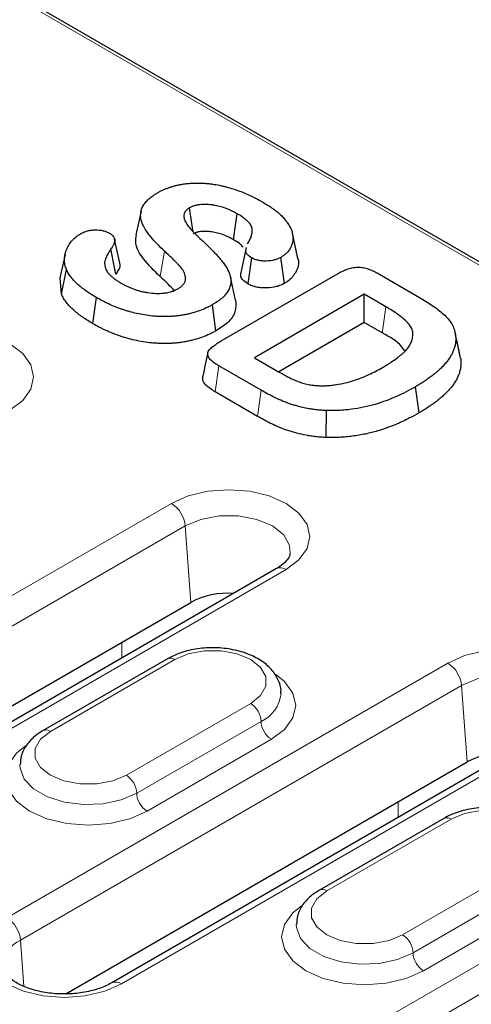
# Model space of a CAD drawing. Units: millimetres. Extents: x 0 to 420, y 0 to 297.
# Drawn here: x 112 to 120, y 89 to 105 of the extents above; entities that cross this region are included whole.
import ezdxf

# ---------------------------------------------------------------- set-up
doc = ezdxf.new("R2010")
doc.units = ezdxf.units.MM

msp = doc.modelspace()

# ---------------------------------------------------------------- linework, layer by layer
at = {"color": 8, "linetype": 'Continuous', "lineweight": 18}
for p, q in [((172.0439, 71.0716), (99.3784, 113.0206)), ((114.2517, 101.0945), (114.3268, 101.5295)), ((115.1931, 99.128), (115.256, 99.572)), ((115.9132, 98.7123), (115.9752, 99.1568)), ((114.4467, 97.2272), (105.7452, 92.204)), ((105.98, 91.8199), (114.6815, 96.8432)), ((114.6815, 96.8432), (114.7761, 95.5401)), ((107.7004, 91.0753), (116.4018, 96.0985)), ((113.5993, 94.8607), (113.5993, 94.5934)), ((112.3796, 93.3405), (114.501, 94.5651)), ((119.1607, 94.5058), (111.6378, 90.1629)), ((111.8726, 89.7789), (119.3955, 94.1218)), ((119.3955, 94.1218), (119.4901, 92.8187)), ((115.7973, 93.8168), (113.676, 92.5922)), ((113.5929, 89.0342), (121.1159, 93.3772)), ((115.9741, 93.5106), (113.8528, 92.286)), ((114.0295, 91.9798), (116.1509, 93.2044)), ((118.3134, 92.1394), (118.3134, 91.872)), ((123.8748, 91.7845), (115.1733, 86.7612)), ((117.0937, 90.6192), (119.215, 91.8438)), ((115.4081, 86.3772), (124.1096, 91.4005)), ((120.5114, 91.0954), (118.39, 89.8708)), ((120.6881, 90.7892), (118.5668, 89.5646)), ((118.7436, 89.2584), (120.8649, 90.483)), ((111.8726, 89.7789), (111.9295, 88.9941))]:
    msp.add_line(p, q, dxfattribs=at)
at = {"color": 7, "linetype": 'Continuous', "lineweight": 25}
for p, q in [((172.114, 71.0875), (99.475, 113.0211)), ((113.9272, 102.2119), (113.8397, 101.8097)), ((116.5956, 101.434), (116.5082, 101.8356)), ((115.7228, 101.5897), (115.6354, 101.1881)), ((112.6298, 101.4751), (112.5423, 101.0731)), ((116.3734, 100.9786), (116.3117, 101.4233)), ((115.7554, 100.9694), (115.8172, 101.414)), ((112.5682, 100.7975), (112.654, 101.2176)), ((115.2946, 99.9981), (117.2906, 101.1503)), ((115.5388, 100.691), (115.4514, 101.0927)), ((117.9535, 101.1579), (118.6788, 100.7392)), ((112.5682, 100.7975), (112.5487, 101.0732)), ((117.7347, 100.7944), (115.8609, 99.7126)), ((118.1048, 100.5807), (117.7347, 100.7944)), ((117.7347, 100.3141), (117.7347, 100.7944)), ((113.1046, 100.2929), (113.1672, 100.737)), ((115.2056, 100.1706), (115.1433, 100.6148)), ((117.7347, 100.3141), (116.2768, 99.4725)), ((118.0421, 100.1367), (117.7347, 100.3141)), ((119.3793, 99.7042), (119.2914, 100.1081)), ((115.9752, 99.1568), (115.256, 99.572)), ((115.8609, 99.7126), (116.2857, 99.4674)), ((115.9132, 98.7123), (115.1931, 99.128)), ((118.6698, 98.7721), (118.6075, 99.2164)), ((117.0839, 98.3513), (117.0889, 98.8104)), ((116.2352, 96.115), (107.5337, 91.0918)), ((106.7515, 90.9076), (114.7761, 95.5401)), ((114.376, 94.5775), (112.2546, 93.3529)), ((120.9492, 93.3937), (113.4263, 89.0508)), ((112.6441, 88.8666), (119.4901, 92.8187)), ((119.09, 91.8562), (116.9687, 90.6315))]:
    msp.add_line(p, q, dxfattribs=at)
at = {"color": 7, "linetype": 'Continuous', "lineweight": 25, "flags": 128}
for points in [[(114.8116, 101.8667), (114.8083, 101.89), (114.7819, 102.0794), (114.7555, 102.2687)], [(115.5057, 101.7234), (115.5285, 101.8874), (115.5675, 102.1679)], [(113.5632, 101.3302), (113.5193, 101.5317), (113.4755, 101.7331)], [(113.4945, 101.1387), (113.4734, 101.2496), (113.4131, 101.5665)]]:
    msp.add_lwpolyline(points, dxfattribs=at)
at = {"color": 8, "linetype": 'Continuous', "lineweight": 18, "flags": 128}
for points in [[(118.0421, 100.1367), (118.063, 100.2847), (118.1048, 100.5807)], [(111.6878, 98.8199), (111.9075, 98.9852), (112.0456, 99.1777), (112.0927, 99.3842), (112.0456, 99.5908), (111.9075, 99.7833), (111.6878, 99.9486), (111.4015, 100.0754), (111.068, 100.1551), (110.7102, 100.1823), (110.3524, 100.1551), (110.0189, 100.0754), (109.7326, 99.9486)], [(116.4018, 96.0985), (116.6215, 96.2638), (116.7596, 96.4563), (116.8068, 96.6629), (116.7596, 96.8694), (116.6215, 97.0619), (116.4018, 97.2272), (116.1155, 97.354), (115.7821, 97.4338), (115.4242, 97.461), (115.0664, 97.4338), (114.733, 97.354), (114.4467, 97.2272)], [(114.6815, 96.8432), (114.9474, 96.9547), (115.2599, 97.0133), (115.5886, 97.0133), (115.9011, 96.9547), (116.167, 96.8432), (116.3602, 96.6897), (116.4618, 96.5093), (116.4721, 96.372)], [(114.501, 94.5651), (114.733, 94.6625), (115.0057, 94.7136), (115.2925, 94.7136), (115.5653, 94.6625), (115.7973, 94.5651), (115.9659, 94.4312), (116.0545, 94.2737), (116.0545, 94.1082), (115.9659, 93.9507), (115.7973, 93.8168)], [(121.1159, 93.3772), (121.3356, 93.5425), (121.4737, 93.7349), (121.5208, 93.9415), (121.4737, 94.1481), (121.3356, 94.3406), (121.1159, 94.5058), (120.8295, 94.6327), (120.4961, 94.7124), (120.1383, 94.7396), (119.7805, 94.7124), (119.447, 94.6327), (119.1607, 94.5058)], [(116.1509, 93.2044), (116.376, 93.3738), (116.5175, 93.571), (116.5658, 93.7827), (116.5175, 93.9944), (116.376, 94.1916), (116.2291, 94.312)], [(119.3955, 94.1218), (119.6614, 94.2334), (119.974, 94.292), (120.3026, 94.292), (120.6152, 94.2334), (120.8811, 94.1218), (121.0742, 93.9683), (121.1758, 93.7879), (121.1862, 93.6506)], [(113.676, 92.5922), (113.444, 92.4948), (113.1712, 92.4437), (112.8844, 92.4437), (112.6117, 92.4948), (112.3796, 92.5922), (112.2111, 92.7261), (112.1224, 92.8836), (112.1224, 93.0491), (112.2111, 93.2066), (112.3796, 93.3405)], [(111.9477, 93.0873), (111.8009, 92.967), (111.6594, 92.7697), (111.6111, 92.5581), (111.6594, 92.3464), (111.8009, 92.1492), (112.0261, 91.9798), (112.3195, 91.8498), (112.6612, 91.7681), (113.0278, 91.7402), (113.3945, 91.7681), (113.7361, 91.8498), (114.0295, 91.9798)], [(113.8528, 92.286), (113.5869, 92.1711), (113.2758, 92.1041), (112.9446, 92.0904), (112.6201, 92.1312), (112.3287, 92.223), (112.0938, 92.3586), (111.9347, 92.5268), (111.8641, 92.7142), (111.8612, 92.7671)], [(119.215, 91.8438), (119.447, 91.9411), (119.7198, 91.9923), (120.0066, 91.9923), (120.2793, 91.9411), (120.5114, 91.8438), (120.6799, 91.7098), (120.7686, 91.5524), (120.7686, 91.3868), (120.6799, 91.2294), (120.5114, 91.0954)], [(118.39, 89.8708), (118.158, 89.7735), (117.8853, 89.7223), (117.5985, 89.7223), (117.3257, 89.7735), (117.0937, 89.8708), (116.9251, 90.0047), (116.8365, 90.1622), (116.8365, 90.3278), (116.9251, 90.4852), (117.0937, 90.6192)], [(116.6618, 90.3659), (116.515, 90.2456), (116.3735, 90.0484), (116.3252, 89.8367), (116.3735, 89.625), (116.515, 89.4278), (116.7401, 89.2584), (117.0335, 89.1285), (117.3752, 89.0468), (117.7419, 89.0189), (118.1085, 89.0468), (118.4502, 89.1285), (118.7436, 89.2584)], [(111.6378, 90.1629), (111.418, 89.9976), (111.2799, 89.8052), (111.2328, 89.5986), (111.2799, 89.392), (111.418, 89.1995), (111.6378, 89.0342), (111.9241, 88.9074), (112.2575, 88.8277), (112.6153, 88.8005), (112.9732, 88.8277), (113.3066, 88.9074), (113.5929, 89.0342)], [(118.5668, 89.5646), (118.301, 89.4497), (117.9898, 89.3827), (117.6586, 89.3691), (117.3341, 89.4098), (117.0427, 89.5017), (116.8079, 89.6372), (116.6487, 89.8055), (116.5782, 89.9928), (116.5752, 90.0458)]]:
    msp.add_lwpolyline(points, dxfattribs=at)
at = {"color": 8, "linetype": 'Continuous', "lineweight": 18}
for centre, radius, start, end in [((114.1661, 96.7919), 0.5179, 5.689, 57.19914), ((116.3049, 95.9694), 0.1614, 53.10272, 115.58683), ((114.4277, 94.4629), 0.1257, 54.38242, 114.30712), ((118.8801, 94.0705), 0.5179, 5.689, 57.19914), ((115.7401, 94.0397), 0.5785, 293.85376, 354.26575), ((115.5903, 93.4931), 0.3842, 2.60548, 57.39452), ((112.3071, 93.2451), 0.1199, 52.74636, 115.95888), ((116.3579, 93.528), 0.3842, 182.60548, 237.39452), ((113.469, 92.2685), 0.3842, 2.60548, 57.39452), ((114.2366, 92.3034), 0.3842, 182.60548, 237.39452), ((119.1418, 91.7416), 0.1257, 54.38242, 114.30712), ((117.0211, 90.5238), 0.1199, 52.74636, 115.95888), ((111.3572, 89.7276), 0.5179, 5.689, 57.19914), ((118.183, 89.5471), 0.3842, 2.60548, 57.39452), ((112.0651, 89.3191), 0.4985, 112.72076, 180.38161), ((118.9506, 89.5821), 0.3842, 182.60548, 237.39452), ((113.496, 88.9053), 0.1613, 53.08202, 115.79859)]:
    msp.add_arc(centre, radius, start, end, dxfattribs=at)
at = {"color": 7, "linetype": 'Continuous', "lineweight": 25}
for centre in [(115.4109, 94.3279), (120.1249, 91.6065)]:
    msp.add_arc(centre, 1.3683, 86.08939, 117.64072, dxfattribs=at)
for points, knots in [([(114.2091, 102.5248), (114.2243, 102.5333), (114.2394, 102.5419), (114.2629, 102.5542), (114.2709, 102.5582), (114.2872, 102.566), (114.2954, 102.5698), (114.3205, 102.581), (114.3375, 102.5883), (114.3635, 102.5989), (114.3723, 102.6023), (114.39, 102.609), (114.399, 102.6122), (114.4264, 102.6214), (114.4451, 102.6272), (114.4828, 102.6383), (114.5019, 102.6436), (114.5408, 102.6533), (114.5605, 102.6578), (114.6006, 102.6657), (114.6209, 102.6691), (114.6618, 102.6754), (114.6824, 102.6782), (114.7239, 102.6831), (114.7448, 102.6851), (114.7868, 102.6881), (114.8079, 102.6893), (114.8501, 102.6909), (114.8713, 102.6913), (114.9348, 102.6913), (114.9771, 102.6896), (115.0401, 102.685), (115.061, 102.6831), (115.1027, 102.6787), (115.1234, 102.6761), (115.185, 102.6673), (115.2254, 102.6599), (115.2853, 102.6478), (115.3052, 102.6435), (115.3445, 102.6345), (115.364, 102.6298), (115.4219, 102.6147), (115.4598, 102.6037), (115.5339, 102.58), (115.5703, 102.5675), (115.6772, 102.5278), (115.7453, 102.4987), (115.8753, 102.436), (115.9366, 102.4023), (115.9979, 102.3685)], [0, 0, 0, 0, 0.03125, 0.03125, 0.046875, 0.046875, 0.0625, 0.0625, 0.09375, 0.09375, 0.109375, 0.109375, 0.125, 0.125, 0.15625, 0.15625, 0.1875, 0.1875, 0.21875, 0.21875, 0.25, 0.25, 0.28125, 0.28125, 0.3125, 0.3125, 0.34375, 0.34375, 0.375, 0.375, 0.4375, 0.4375, 0.46875, 0.46875, 0.5, 0.5, 0.5625, 0.5625, 0.59375, 0.59375, 0.625, 0.625, 0.6875, 0.6875, 0.75, 0.75, 0.875, 0.875, 1, 1, 1, 1]), ([(114.3268, 101.5295), (114.2859, 101.5684), (114.245, 101.6074), (114.1679, 101.687), (114.1315, 101.7274), (114.0803, 101.789), (114.0638, 101.8098), (114.0322, 101.8515), (114.0171, 101.8726), (113.9755, 101.9366), (113.9531, 101.9805), (113.9313, 102.0477), (113.9261, 102.0703), (113.9202, 102.1158), (113.9194, 102.1386), (113.9219, 102.1842), (113.9253, 102.207), (113.9345, 102.2408), (113.9383, 102.2519), (113.9472, 102.2741), (113.9522, 102.2852), (113.9637, 102.307), (113.9703, 102.3177), (113.9849, 102.3389), (113.9929, 102.3493), (114.0187, 102.3801), (114.0383, 102.3999), (114.081, 102.4383), (114.1041, 102.4568), (114.1417, 102.4832), (114.1548, 102.4917), (114.1816, 102.5084), (114.1954, 102.5166), (114.2091, 102.5248)], [0, 0, 0, 0, 0.125, 0.125, 0.25, 0.25, 0.3125, 0.3125, 0.375, 0.375, 0.5, 0.5, 0.5625, 0.5625, 0.625, 0.625, 0.6875, 0.6875, 0.71875, 0.71875, 0.75, 0.75, 0.78125, 0.78125, 0.8125, 0.8125, 0.875, 0.875, 0.9375, 0.9375, 0.96875, 0.96875, 1, 1, 1, 1]), ([(114.7555, 102.2687), (114.7477, 102.2639), (114.7399, 102.259), (114.725, 102.249), (114.7179, 102.2439), (114.6986, 102.2275), (114.688, 102.2157), (114.6712, 102.1912), (114.665, 102.1784), (114.6574, 102.1524), (114.6561, 102.1392), (114.657, 102.1194), (114.6578, 102.1128), (114.6599, 102.0997), (114.6612, 102.0931), (114.6641, 102.0801), (114.6658, 102.0735), (114.6701, 102.0606), (114.6727, 102.0542), (114.6815, 102.0351), (114.6884, 102.0225), (114.703, 101.9975), (114.7109, 101.9851), (114.7363, 101.9484), (114.7556, 101.9245), (114.7877, 101.8895), (114.799, 101.8781), (114.8219, 101.8553), (114.8335, 101.8439), (114.8567, 101.8212), (114.8683, 101.8099), (114.8915, 101.7872), (114.903, 101.7758), (114.9381, 101.7418), (114.962, 101.7194), (114.9858, 101.6969)], [0, 0, 0, 0, 0.03125, 0.03125, 0.0625, 0.0625, 0.125, 0.125, 0.1875, 0.1875, 0.25, 0.25, 0.28125, 0.28125, 0.3125, 0.3125, 0.34375, 0.34375, 0.375, 0.375, 0.4375, 0.4375, 0.5, 0.5, 0.625, 0.625, 0.6875, 0.6875, 0.75, 0.75, 0.8125, 0.8125, 0.875, 0.875, 1, 1, 1, 1]), ([(115.5675, 102.1679), (115.5396, 102.183), (115.5117, 102.1981), (115.4536, 102.2269), (115.4234, 102.2405), (115.3599, 102.2652), (115.3268, 102.2763), (115.2578, 102.2955), (115.2221, 102.3037), (115.1671, 102.3133), (115.1486, 102.3161), (115.1112, 102.3208), (115.0923, 102.3227), (115.0639, 102.3247), (115.0544, 102.3252), (115.0353, 102.3259), (115.0257, 102.326), (115.0066, 102.3261), (114.997, 102.3261), (114.9779, 102.3256), (114.9683, 102.3252), (114.9399, 102.3233), (114.9211, 102.321), (114.8934, 102.3165), (114.8843, 102.3148), (114.8663, 102.3111), (114.8574, 102.3091), (114.84, 102.3045), (114.8314, 102.302), (114.8149, 102.2964), (114.8069, 102.2934), (114.7838, 102.2836), (114.7696, 102.2761), (114.7555, 102.2687)], [0, 0, 0, 0, 0.125, 0.125, 0.25, 0.25, 0.375, 0.375, 0.5, 0.5, 0.5625, 0.5625, 0.625, 0.625, 0.65625, 0.65625, 0.6875, 0.6875, 0.71875, 0.71875, 0.75, 0.75, 0.8125, 0.8125, 0.84375, 0.84375, 0.875, 0.875, 0.90625, 0.90625, 0.9375, 0.9375, 1, 1, 1, 1]), ([(115.9979, 102.3685), (116.0245, 102.3526), (116.0512, 102.3367), (116.1034, 102.3043), (116.1289, 102.2877), (116.2025, 102.2367), (116.2485, 102.2011), (116.311, 102.1453), (116.3307, 102.1263), (116.3673, 102.0874), (116.3842, 102.0675), (116.4154, 102.027), (116.4299, 102.0065), (116.4501, 101.9754), (116.4565, 101.965), (116.4683, 101.9439), (116.4738, 101.9333), (116.4885, 101.9012), (116.4963, 101.8795), (116.5087, 101.8358), (116.5132, 101.8138), (116.5183, 101.7696), (116.5189, 101.7474), (116.5162, 101.7031), (116.5128, 101.681), (116.5012, 101.6373), (116.4926, 101.6156), (116.476, 101.5838), (116.4699, 101.5733), (116.4565, 101.5526), (116.4492, 101.5423), (116.4332, 101.5222), (116.4245, 101.5123), (116.4058, 101.493), (116.3959, 101.4835), (116.3797, 101.4697), (116.3741, 101.4652), (116.3625, 101.4564), (116.3565, 101.4521), (116.3379, 101.4395), (116.3248, 101.4314), (116.3117, 101.4233)], [0, 0, 0, 0, 0.0625, 0.0625, 0.125, 0.125, 0.25, 0.25, 0.3125, 0.3125, 0.375, 0.375, 0.4375, 0.4375, 0.46875, 0.46875, 0.5, 0.5, 0.5625, 0.5625, 0.625, 0.625, 0.6875, 0.6875, 0.75, 0.75, 0.8125, 0.8125, 0.84375, 0.84375, 0.875, 0.875, 0.90625, 0.90625, 0.9375, 0.9375, 0.953125, 0.953125, 0.96875, 0.96875, 1, 1, 1, 1]), ([(115.7454, 101.657), (115.7586, 101.6792), (115.7719, 101.7013), (115.7942, 101.7462), (115.8032, 101.7691), (115.8129, 101.8038), (115.8155, 101.8154), (115.8195, 101.8387), (115.8209, 101.8503), (115.8226, 101.8737), (115.8228, 101.8854), (115.8215, 101.9088), (115.8201, 101.9205), (115.8158, 101.9379), (115.814, 101.9437), (115.8094, 101.9551), (115.8067, 101.9607), (115.7975, 101.9775), (115.7902, 101.9884), (115.7739, 102.0098), (115.765, 102.0203), (115.7455, 102.0408), (115.7347, 102.0508), (115.712, 102.0701), (115.7002, 102.0796), (115.6756, 102.0982), (115.6629, 102.1073), (115.6237, 102.1342), (115.5957, 102.1511), (115.5675, 102.1679)], [0, 0, 0, 0, 0.125, 0.125, 0.25, 0.25, 0.3125, 0.3125, 0.375, 0.375, 0.4375, 0.4375, 0.5, 0.5, 0.53125, 0.53125, 0.5625, 0.5625, 0.625, 0.625, 0.6875, 0.6875, 0.75, 0.75, 0.8125, 0.8125, 0.875, 0.875, 1, 1, 1, 1]), ([(112.654, 101.2176), (112.6445, 101.2443), (112.635, 101.2711), (112.6259, 101.3117), (112.6238, 101.3253), (112.621, 101.3525), (112.6204, 101.3662), (112.6202, 101.4072), (112.6223, 101.4345), (112.632, 101.4888), (112.6397, 101.5158), (112.6601, 101.5691), (112.6727, 101.5955), (112.7028, 101.6472), (112.7204, 101.6726), (112.7616, 101.7218), (112.7851, 101.7457), (112.8193, 101.7735), (112.8263, 101.779), (112.8409, 101.7897), (112.8485, 101.795), (112.8714, 101.8106), (112.8873, 101.8207), (112.9032, 101.8308)], [0, 0, 0, 0, 0.125, 0.125, 0.1875, 0.1875, 0.25, 0.25, 0.375, 0.375, 0.5, 0.5, 0.625, 0.625, 0.75, 0.75, 0.875, 0.875, 0.90625, 0.90625, 0.9375, 0.9375, 1, 1, 1, 1]), ([(112.9032, 101.8308), (112.92, 101.8396), (112.9368, 101.8484), (112.9735, 101.8636), (112.9934, 101.8701), (113.0349, 101.8806), (113.0565, 101.8846), (113.1007, 101.8903), (113.1232, 101.8921), (113.1911, 101.8931), (113.2366, 101.8883), (113.2891, 101.8759), (113.2994, 101.8731), (113.3193, 101.8669), (113.3289, 101.8634), (113.3564, 101.8521), (113.3732, 101.8432), (113.3899, 101.8343)], [0, 0, 0, 0, 0.125, 0.125, 0.25, 0.25, 0.375, 0.375, 0.5, 0.5, 0.75, 0.75, 0.8125, 0.8125, 0.875, 0.875, 1, 1, 1, 1]), ([(113.3899, 101.8343), (113.3969, 101.8299), (113.404, 101.8255), (113.4141, 101.8187), (113.4174, 101.8164), (113.4238, 101.8117), (113.4269, 101.8093), (113.4416, 101.797), (113.4511, 101.7862), (113.4622, 101.7694), (113.4653, 101.7636), (113.4705, 101.752), (113.4725, 101.7462), (113.4769, 101.7284), (113.4779, 101.7163), (113.4767, 101.6924), (113.4744, 101.6805), (113.4671, 101.6569), (113.4623, 101.6452), (113.4539, 101.6279), (113.4509, 101.6222), (113.4444, 101.6108), (113.4408, 101.6052), (113.4296, 101.5884), (113.4214, 101.5774), (113.4131, 101.5665)], [0, 0, 0, 0, 0.0625, 0.0625, 0.09375, 0.09375, 0.125, 0.125, 0.25, 0.25, 0.3125, 0.3125, 0.375, 0.375, 0.5, 0.5, 0.625, 0.625, 0.75, 0.75, 0.8125, 0.8125, 0.875, 0.875, 1, 1, 1, 1]), ([(114.2517, 101.0945), (114.1526, 101.1934), (113.9733, 101.3722), (113.8167, 101.6203), (113.8416, 101.7613), (113.8501, 101.8094)], [0, 0, 0, 0, 0.4492252, 0.8123543, 1, 1, 1, 1]), ([(115.5057, 101.7234), (115.4783, 101.7382), (115.4518, 101.7524), (115.3981, 101.779), (115.3708, 101.7913), (115.3138, 101.8135), (115.2844, 101.8233), (115.2235, 101.8403), (115.192, 101.8475), (115.1438, 101.8559), (115.1275, 101.8583), (115.0948, 101.8625), (115.0784, 101.8641), (115.0549, 101.8658), (115.0473, 101.8662), (115.0315, 101.8667), (115.0235, 101.8669), (115.0072, 101.867), (114.9989, 101.8669), (114.9835, 101.8665), (114.9761, 101.8662), (114.9555, 101.8648), (114.9409, 101.8631), (114.9192, 101.8595), (114.9121, 101.8582), (114.898, 101.8553), (114.8911, 101.8537), (114.8786, 101.8505), (114.8731, 101.8488), (114.8623, 101.8452), (114.8569, 101.8431), (114.8411, 101.8364), (114.8307, 101.8311), (114.8175, 101.8242)], [0.00244445, 0.00244445, 0.00244445, 0.00244445, 0.125, 0.125, 0.25, 0.25, 0.375, 0.375, 0.5, 0.5, 0.5625, 0.5625, 0.625, 0.625, 0.65625, 0.65625, 0.6875, 0.6875, 0.71875, 0.71875, 0.75, 0.75, 0.8125, 0.8125, 0.84375, 0.84375, 0.875, 0.875, 0.90625, 0.90625, 0.9375, 0.9375, 0.99610171, 0.99610171, 0.99610171, 0.99610171]), ([(114.9858, 101.6969), (115.0309, 101.6544), (115.0758, 101.6118), (115.1617, 101.5254), (115.2032, 101.4817), (115.2618, 101.415), (115.2807, 101.3927), (115.3174, 101.3475), (115.3349, 101.3248), (115.3669, 101.2785), (115.3816, 101.255), (115.4083, 101.2076), (115.4202, 101.1837), (115.44, 101.1352), (115.4478, 101.1106), (115.458, 101.0611), (115.4607, 101.0362), (115.4602, 100.9988), (115.4593, 100.9863), (115.4556, 100.9615), (115.4528, 100.9491), (115.4424, 100.9122), (115.4326, 100.8879), (115.4073, 100.8402), (115.3918, 100.8168), (115.3545, 100.7719), (115.3327, 100.7503), (115.2849, 100.7087), (115.2589, 100.6888), (115.203, 100.6509), (115.1731, 100.6329), (115.1433, 100.6148)], [0, 0, 0, 0, 0.125, 0.125, 0.25, 0.25, 0.3125, 0.3125, 0.375, 0.375, 0.4375, 0.4375, 0.5, 0.5, 0.5625, 0.5625, 0.625, 0.625, 0.65625, 0.65625, 0.6875, 0.6875, 0.75, 0.75, 0.8125, 0.8125, 0.875, 0.875, 0.9375, 0.9375, 1, 1, 1, 1]), ([(115.6697, 101.5973), (115.6493, 101.6188), (115.6052, 101.6653), (115.5405, 101.7031), (115.5057, 101.7234)], [0, 0, 0, 0, 0.46183449, 1, 1, 1, 1]), ([(115.8172, 101.414), (115.7862, 101.4342), (115.7372, 101.4661), (115.7078, 101.5301), (115.721, 101.5674), (115.7287, 101.5894)], [0, 0, 0, 0, 0.4143608, 0.6548868, 1, 1, 1, 1]), ([(113.4131, 101.5665), (113.3962, 101.5418), (113.3792, 101.5171), (113.3569, 101.4794), (113.35, 101.4667), (113.3376, 101.4411), (113.332, 101.4282), (113.3214, 101.4024), (113.3164, 101.3894), (113.3088, 101.3632), (113.3062, 101.35), (113.3041, 101.3235), (113.3046, 101.3102), (113.308, 101.2836), (113.3108, 101.2704), (113.3221, 101.2311), (113.3338, 101.2053), (113.3578, 101.1679), (113.3669, 101.1557), (113.3875, 101.1319), (113.3989, 101.1204), (113.4234, 101.0979), (113.4364, 101.0869), (113.4632, 101.0653), (113.4771, 101.0547), (113.5062, 101.0342), (113.5215, 101.0243), (113.5528, 101.0048), (113.5688, 100.9953), (113.5849, 100.9857)], [0, 0, 0, 0, 0.125, 0.125, 0.1875, 0.1875, 0.25, 0.25, 0.3125, 0.3125, 0.375, 0.375, 0.4375, 0.4375, 0.5, 0.5, 0.625, 0.625, 0.6875, 0.6875, 0.75, 0.75, 0.8125, 0.8125, 0.875, 0.875, 0.9375, 0.9375, 1, 1, 1, 1]), ([(114.5538, 100.8869), (114.5713, 100.8979), (114.5887, 100.9089), (114.6122, 100.9266), (114.6196, 100.9327), (114.6334, 100.9453), (114.6397, 100.9519), (114.6571, 100.9719), (114.6667, 100.9858), (114.6771, 101.0074), (114.6799, 101.0147), (114.6841, 101.0294), (114.6855, 101.0368), (114.6899, 101.074), (114.6852, 101.1039), (114.6707, 101.1478), (114.6644, 101.1623), (114.6493, 101.1908), (114.6406, 101.2048), (114.6116, 101.2463), (114.5886, 101.273), (114.5519, 101.3123), (114.5394, 101.3253), (114.5144, 101.3514), (114.5017, 101.3643), (114.463, 101.403), (114.436, 101.4284), (114.3816, 101.479), (114.3542, 101.5042), (114.3268, 101.5295)], [0, 0, 0, 0, 0.0625, 0.0625, 0.09375, 0.09375, 0.125, 0.125, 0.1875, 0.1875, 0.21875, 0.21875, 0.25, 0.25, 0.375, 0.375, 0.4375, 0.4375, 0.5, 0.5, 0.625, 0.625, 0.6875, 0.6875, 0.75, 0.75, 0.875, 0.875, 1, 1, 1, 1]), ([(116.3117, 101.4233), (116.2946, 101.4144), (116.2776, 101.4056), (116.2404, 101.3904), (116.2202, 101.384), (116.1572, 101.3683), (116.112, 101.3624), (116.0435, 101.3599), (116.0205, 101.3602), (115.9752, 101.3636), (115.9529, 101.3667), (115.9098, 101.3757), (115.8891, 101.3816), (115.8513, 101.3963), (115.8343, 101.4052), (115.8172, 101.414)], [0, 0, 0, 0, 0.125, 0.125, 0.25, 0.25, 0.5, 0.5, 0.625, 0.625, 0.75, 0.75, 0.875, 0.875, 1, 1, 1, 1]), ([(116.5877, 101.4329), (116.5928, 101.4221), (116.6345, 101.3335), (116.5883, 101.1797), (116.4747, 101.0411), (116.3908, 100.9893), (116.3734, 100.9786)], [0, 0, 0, 0, 0.06868997, 0.56460555, 0.9097963, 1, 1, 1, 1]), ([(113.5578, 101.3296), (113.5608, 101.3223), (113.5775, 101.2809), (113.5469, 101.2139), (113.5095, 101.1602), (113.4945, 101.1387)], [0, 0, 0, 0, 0.1133402, 0.6436781, 1, 1, 1, 1]), ([(117.2906, 101.1503), (117.3139, 101.1629), (117.3372, 101.1756), (117.374, 101.1934), (117.3866, 101.199), (117.4125, 101.2099), (117.4258, 101.215), (117.4532, 101.2246), (117.4672, 101.2291), (117.4959, 101.2373), (117.5107, 101.241), (117.5408, 101.2472), (117.5563, 101.2498), (117.5877, 101.2534), (117.6037, 101.2545), (117.6517, 101.2555), (117.6839, 101.2529), (117.7456, 101.2429), (117.7752, 101.2354), (117.8171, 101.2218), (117.8306, 101.2169), (117.857, 101.2064), (117.8697, 101.2008), (117.9068, 101.1832), (117.9301, 101.1706), (117.9535, 101.1579)], [0, 0, 0, 0, 0.125, 0.125, 0.1875, 0.1875, 0.25, 0.25, 0.3125, 0.3125, 0.375, 0.375, 0.4375, 0.4375, 0.5, 0.5, 0.625, 0.625, 0.75, 0.75, 0.8125, 0.8125, 0.875, 0.875, 1, 1, 1, 1]), ([(113.1672, 100.737), (113.11, 100.7713), (113.053, 100.8058), (112.974, 100.8608), (112.9488, 100.8796), (112.9, 100.918), (112.8764, 100.9376), (112.8315, 100.9775), (112.8103, 100.998), (112.7708, 101.0398), (112.7526, 101.0612), (112.7272, 101.0938), (112.719, 101.1047), (112.7034, 101.1268), (112.6961, 101.1379), (112.6825, 101.1603), (112.6763, 101.1717), (112.6648, 101.1946), (112.6594, 101.2061), (112.654, 101.2176)], [0, 0, 0, 0, 0.25, 0.25, 0.375, 0.375, 0.5, 0.5, 0.625, 0.625, 0.75, 0.75, 0.8125, 0.8125, 0.875, 0.875, 0.9375, 0.9375, 1, 1, 1, 1]), ([(114.492, 100.8602), (114.4607, 100.8934), (114.3855, 100.9731), (114.301, 101.0498), (114.2517, 101.0945)], [0, 0, 0, 0, 0.4162974, 1, 1, 1, 1]), ([(115.7554, 100.9694), (115.7195, 100.9931), (115.6579, 101.0337), (115.6179, 101.1133), (115.6339, 101.1616), (115.6426, 101.1877)], [0, 0, 0, 0, 0.3905165, 0.6707379, 1, 1, 1, 1]), ([(113.5849, 100.9857), (113.6012, 100.9765), (113.6175, 100.9673), (113.651, 100.9495), (113.6682, 100.9409), (113.7035, 100.9242), (113.7215, 100.9161), (113.7582, 100.9005), (113.777, 100.893), (113.8059, 100.8824), (113.8156, 100.879), (113.8352, 100.8723), (113.8451, 100.869), (113.865, 100.8626), (113.8751, 100.8595), (113.8953, 100.8535), (113.9056, 100.8506), (113.9368, 100.8425), (113.9581, 100.8378), (114.0011, 100.829), (114.0229, 100.8251), (114.0891, 100.8152), (114.1343, 100.8109), (114.2253, 100.8076), (114.2713, 100.8087), (114.3272, 100.8151), (114.3383, 100.8166), (114.3604, 100.8199), (114.3713, 100.8218), (114.393, 100.826), (114.4036, 100.8283), (114.4245, 100.8336), (114.4347, 100.8366), (114.4547, 100.8428), (114.4646, 100.8462), (114.484, 100.8532), (114.4935, 100.8568), (114.5071, 100.8627), (114.5116, 100.8648), (114.5204, 100.869), (114.5246, 100.8711), (114.5373, 100.8777), (114.5456, 100.8823), (114.5538, 100.8869)], [0, 0, 0, 0, 0.0625, 0.0625, 0.125, 0.125, 0.1875, 0.1875, 0.25, 0.25, 0.28125, 0.28125, 0.3125, 0.3125, 0.34375, 0.34375, 0.375, 0.375, 0.4375, 0.4375, 0.5, 0.5, 0.625, 0.625, 0.75, 0.75, 0.78125, 0.78125, 0.8125, 0.8125, 0.84375, 0.84375, 0.875, 0.875, 0.90625, 0.90625, 0.9375, 0.9375, 0.953125, 0.953125, 0.96875, 0.96875, 1, 1, 1, 1]), ([(116.3734, 100.9786), (116.3725, 100.9781), (116.3715, 100.9776), (116.3706, 100.9771), (116.3536, 100.9683), (116.3341, 100.9581), (116.2858, 100.9383), (116.2603, 100.9303), (116.1818, 100.9107), (116.1272, 100.9037), (116.0443, 100.9007), (116.0157, 100.901), (115.9575, 100.9053), (115.9288, 100.9093), (115.8738, 100.9209), (115.8464, 100.9286), (115.7952, 100.9485), (115.7753, 100.9591), (115.7583, 100.9679), (115.7573, 100.9684), (115.7564, 100.9689), (115.7554, 100.9694)], [-0.0070419, -0.0070419, -0.0070419, -0.0070419, 0, 0, 0, 0.125, 0.125, 0.25, 0.25, 0.5, 0.5, 0.625, 0.625, 0.75, 0.75, 0.875, 0.875, 1, 1, 1, 1.0070515, 1.0070515, 1.0070515, 1.0070515]), ([(113.1046, 100.2929), (113.1043, 100.2931), (113.104, 100.2932), (113.1037, 100.2934), (113.0466, 100.3276), (112.9875, 100.3634), (112.905, 100.4208), (112.8785, 100.4406), (112.828, 100.4804), (112.8036, 100.5006), (112.7565, 100.5425), (112.734, 100.5642), (112.6923, 100.6084), (112.673, 100.631), (112.6464, 100.6651), (112.6379, 100.6765), (112.6214, 100.6999), (112.6134, 100.7118), (112.5986, 100.7363), (112.592, 100.7486), (112.5799, 100.7727), (112.5743, 100.7845), (112.5689, 100.796), (112.5687, 100.7965), (112.5685, 100.797), (112.5682, 100.7975)], [-0.0012501, -0.0012501, -0.0012501, -0.0012501, 0, 0, 0, 0.25, 0.25, 0.375, 0.375, 0.5, 0.5, 0.625, 0.625, 0.75, 0.75, 0.8125, 0.8125, 0.875, 0.875, 0.9375, 0.9375, 1, 1, 1, 1.0027648, 1.0027648, 1.0027648, 1.0027648]), ([(115.1433, 100.6148), (115.1265, 100.6055), (115.1096, 100.5962), (115.0752, 100.5782), (115.0575, 100.5694), (115.0032, 100.5441), (114.9654, 100.5284), (114.887, 100.4994), (114.8461, 100.4864), (114.7829, 100.4693), (114.7615, 100.464), (114.7183, 100.454), (114.6965, 100.4493), (114.6524, 100.4407), (114.63, 100.4369), (114.5849, 100.4303), (114.5622, 100.4273), (114.5165, 100.4221), (114.4936, 100.4199), (114.4474, 100.4164), (114.4242, 100.4151), (114.3778, 100.4133), (114.3545, 100.4127), (114.308, 100.4125), (114.2847, 100.4129), (114.2382, 100.4146), (114.215, 100.4159), (114.1688, 100.419), (114.1458, 100.4209), (114.0769, 100.4277), (114.0315, 100.4336), (113.9419, 100.4482), (113.8976, 100.4567), (113.8108, 100.476), (113.7682, 100.4869), (113.7055, 100.5046), (113.6847, 100.5107), (113.6436, 100.5233), (113.6233, 100.5299), (113.5834, 100.5437), (113.5638, 100.5509), (113.525, 100.5658), (113.5057, 100.5733), (113.4483, 100.5963), (113.411, 100.6123), (113.3566, 100.6376), (113.3387, 100.6462), (113.3032, 100.6636), (113.2856, 100.6724), (113.2337, 100.6993), (113.2005, 100.7181), (113.1672, 100.737)], [0, 0, 0, 0, 0.03125, 0.03125, 0.0625, 0.0625, 0.125, 0.125, 0.1875, 0.1875, 0.21875, 0.21875, 0.25, 0.25, 0.28125, 0.28125, 0.3125, 0.3125, 0.34375, 0.34375, 0.375, 0.375, 0.40625, 0.40625, 0.4375, 0.4375, 0.46875, 0.46875, 0.5, 0.5, 0.5625, 0.5625, 0.625, 0.625, 0.6875, 0.6875, 0.71875, 0.71875, 0.75, 0.75, 0.78125, 0.78125, 0.8125, 0.8125, 0.875, 0.875, 0.90625, 0.90625, 0.9375, 0.9375, 1, 1, 1, 1]), ([(115.5381, 100.6911), (115.543, 100.625), (115.5528, 100.4919), (115.4219, 100.3083), (115.275, 100.2147), (115.2056, 100.1706)], [0, 0, 0, 0, 0.3423345, 0.6896957, 1, 1, 1, 1]), ([(118.0457, 99.5452), (118.0765, 99.5632), (118.1072, 99.5811), (118.1669, 99.618), (118.1956, 99.6371), (118.2521, 99.6756), (118.2799, 99.6952), (118.3194, 99.7254), (118.3321, 99.7356), (118.3571, 99.7563), (118.3694, 99.7668), (118.3933, 99.788), (118.405, 99.7986), (118.4274, 99.8203), (118.4381, 99.8313), (118.4582, 99.8537), (118.4678, 99.8651), (118.4861, 99.8881), (118.4947, 99.8997), (118.5104, 99.9232), (118.5173, 99.9352), (118.5296, 99.9594), (118.535, 99.9717), (118.5492, 100.0087), (118.5561, 100.0337), (118.5623, 100.0714), (118.5636, 100.084), (118.5648, 100.1092), (118.5647, 100.1218), (118.5624, 100.1471), (118.5601, 100.1596), (118.5535, 100.1846), (118.5492, 100.197), (118.5388, 100.2215), (118.5328, 100.2337), (118.5184, 100.2575), (118.5099, 100.2692), (118.4908, 100.2919), (118.4805, 100.303), (118.459, 100.325), (118.4477, 100.3359), (118.4129, 100.368), (118.3883, 100.3889), (118.337, 100.4298), (118.3102, 100.4497), (118.2544, 100.4886), (118.2254, 100.5076), (118.1659, 100.5445), (118.1353, 100.5626), (118.1048, 100.5807)], [0, 0, 0, 0, 0.0625, 0.0625, 0.125, 0.125, 0.1875, 0.1875, 0.21875, 0.21875, 0.25, 0.25, 0.28125, 0.28125, 0.3125, 0.3125, 0.34375, 0.34375, 0.375, 0.375, 0.40625, 0.40625, 0.4375, 0.4375, 0.5, 0.5, 0.53125, 0.53125, 0.5625, 0.5625, 0.59375, 0.59375, 0.625, 0.625, 0.65625, 0.65625, 0.6875, 0.6875, 0.71875, 0.71875, 0.75, 0.75, 0.8125, 0.8125, 0.875, 0.875, 0.9375, 0.9375, 1, 1, 1, 1]), ([(118.6788, 100.7392), (118.716, 100.7171), (118.7532, 100.695), (118.8261, 100.6499), (118.8616, 100.6269), (118.9303, 100.5797), (118.9634, 100.5555), (119.0271, 100.506), (119.0578, 100.4807), (119.1152, 100.4287), (119.1416, 100.4019), (119.1887, 100.3465), (119.2094, 100.318), (119.2442, 100.2597), (119.2584, 100.2299), (119.279, 100.1694), (119.2852, 100.1387), (119.2914, 100.1081)], [0, 0, 0, 0, 0.125, 0.125, 0.25, 0.25, 0.375, 0.375, 0.5, 0.5, 0.625, 0.625, 0.75, 0.75, 0.875, 0.875, 1, 1, 1, 1]), ([(115.2056, 100.1706), (115.2052, 100.1703), (115.2047, 100.1701), (115.2042, 100.1698), (115.1874, 100.1605), (115.1701, 100.1509), (115.1334, 100.1317), (115.1142, 100.1221), (115.0559, 100.095), (115.0159, 100.0783), (114.9316, 100.0472), (114.8868, 100.0329), (114.8186, 100.0145), (114.7957, 100.0088), (114.7496, 99.9981), (114.7264, 99.9931), (114.6785, 99.9838), (114.6538, 99.9796), (114.6049, 99.9724), (114.5808, 99.9693), (114.532, 99.9638), (114.5071, 99.9613), (114.4569, 99.9575), (114.4319, 99.9561), (114.3822, 99.9541), (114.3572, 99.9535), (114.3065, 99.9533), (114.2809, 99.9538), (114.2308, 99.9556), (114.2063, 99.957), (114.1571, 99.9603), (114.1325, 99.9623), (114.0591, 99.9695), (114.0104, 99.9759), (113.9152, 99.9914), (113.8684, 100.0004), (113.7764, 100.0209), (113.7315, 100.0324), (113.6658, 100.0509), (113.6443, 100.0572), (113.6011, 100.0705), (113.5795, 100.0775), (113.5367, 100.0923), (113.5159, 100.0999), (113.4755, 100.1154), (113.456, 100.123), (113.3969, 100.1467), (113.3571, 100.1638), (113.3006, 100.19), (113.2822, 100.1988), (113.2456, 100.2168), (113.2274, 100.2259), (113.1732, 100.254), (113.1385, 100.2737), (113.1055, 100.2924), (113.1052, 100.2926), (113.1049, 100.2927), (113.1046, 100.2929)], [-0.0008733, -0.0008733, -0.0008733, -0.0008733, 0, 0, 0, 0.03125, 0.03125, 0.0625, 0.0625, 0.125, 0.125, 0.1875, 0.1875, 0.21875, 0.21875, 0.25, 0.25, 0.28125, 0.28125, 0.3125, 0.3125, 0.34375, 0.34375, 0.375, 0.375, 0.40625, 0.40625, 0.4375, 0.4375, 0.46875, 0.46875, 0.5, 0.5, 0.5625, 0.5625, 0.625, 0.625, 0.6875, 0.6875, 0.71875, 0.71875, 0.75, 0.75, 0.78125, 0.78125, 0.8125, 0.8125, 0.875, 0.875, 0.90625, 0.90625, 0.9375, 0.9375, 1, 1, 1, 1.0005563, 1.0005563, 1.0005563, 1.0005563]), ([(118.4264, 99.8196), (118.4094, 99.8479), (118.3348, 99.9715), (118.1696, 100.0647), (118.0421, 100.1367)], [0, 0, 0, 0, 0.2282672, 1, 1, 1, 1]), ([(119.2914, 100.1081), (119.2935, 100.0871), (119.2955, 100.0662), (119.2966, 100.0242), (119.2959, 100.0032), (119.2917, 99.9612), (119.2882, 99.9403), (119.2786, 99.8987), (119.2725, 99.878), (119.2581, 99.8368), (119.2497, 99.8164), (119.2306, 99.7759), (119.22, 99.7558), (119.1963, 99.7161), (119.1831, 99.6965), (119.1546, 99.6579), (119.1396, 99.6387), (119.1081, 99.6009), (119.0912, 99.5823), (119.0556, 99.5457), (119.0373, 99.5275), (118.9992, 99.4917), (118.9792, 99.4742), (118.9378, 99.4397), (118.9165, 99.4226), (118.8731, 99.389), (118.8507, 99.3724), (118.8046, 99.3399), (118.781, 99.3239), (118.733, 99.2924), (118.7085, 99.2769), (118.6585, 99.2464), (118.633, 99.2314), (118.6075, 99.2164)], [0, 0, 0, 0, 0.0625, 0.0625, 0.125, 0.125, 0.1875, 0.1875, 0.25, 0.25, 0.3125, 0.3125, 0.375, 0.375, 0.4375, 0.4375, 0.5, 0.5, 0.5625, 0.5625, 0.625, 0.625, 0.6875, 0.6875, 0.75, 0.75, 0.8125, 0.8125, 0.875, 0.875, 0.9375, 0.9375, 1, 1, 1, 1]), ([(119.3439, 99.8674), (119.3411, 99.88), (119.3249, 99.954), (119.3028, 100.0565), (119.2844, 100.1417)], [0, 0, 0, 0, 0.1698838, 1, 1, 1, 1]), ([(115.256, 99.572), (115.2433, 99.5795), (115.2306, 99.5871), (115.2059, 99.6024), (115.1938, 99.6103), (115.1708, 99.6265), (115.1598, 99.6349), (115.1388, 99.652), (115.1286, 99.6607), (115.1096, 99.6786), (115.1009, 99.6878), (115.086, 99.707), (115.0799, 99.7169), (115.0705, 99.7372), (115.0673, 99.7476), (115.0639, 99.7685), (115.0637, 99.7791), (115.0665, 99.8), (115.0696, 99.8104), (115.0792, 99.8307), (115.0857, 99.8405), (115.1014, 99.8595), (115.1105, 99.8686), (115.1303, 99.8862), (115.1408, 99.8948), (115.173, 99.9202), (115.1959, 99.9365), (115.2441, 99.9679), (115.2694, 99.983), (115.2946, 99.9981)], [0, 0, 0, 0, 0.0625, 0.0625, 0.125, 0.125, 0.1875, 0.1875, 0.25, 0.25, 0.3125, 0.3125, 0.375, 0.375, 0.4375, 0.4375, 0.5, 0.5, 0.5625, 0.5625, 0.625, 0.625, 0.6875, 0.6875, 0.75, 0.75, 0.875, 0.875, 1, 1, 1, 1]), ([(115.0671, 99.8), (115.0524, 99.7327), (115.0232, 99.5983), (114.9938, 99.4636), (114.9792, 99.3962)], [0, 0, 0, 0, 0.49999792, 1, 1, 1, 1]), ([(119.3718, 99.7402), (119.3669, 99.7625), (119.3592, 99.7972), (119.3479, 99.849), (119.3439, 99.8674)], [0, 0, 0, 0, 0.6439401, 1, 1, 1, 1]), ([(119.3793, 99.7042), (119.3794, 99.7037), (119.3794, 99.7032), (119.3795, 99.7026), (119.3815, 99.6817), (119.3836, 99.6599), (119.3848, 99.6155), (119.384, 99.5932), (119.3796, 99.5488), (119.3759, 99.5265), (119.3657, 99.4825), (119.3593, 99.4607), (119.3441, 99.4174), (119.3353, 99.3958), (119.3152, 99.3532), (119.3041, 99.3321), (119.279, 99.29), (119.2648, 99.2691), (119.2351, 99.2288), (119.2198, 99.2093), (119.1868, 99.1696), (119.1687, 99.1498), (119.1318, 99.1118), (119.1132, 99.0934), (119.0736, 99.0561), (119.0524, 99.0375), (119.0095, 99.0018), (118.9879, 98.9845), (118.9431, 98.9498), (118.9197, 98.9324), (118.872, 98.8988), (118.8479, 98.8825), (118.7985, 98.8501), (118.7732, 98.834), (118.7218, 98.8027), (118.696, 98.7875), (118.6705, 98.7725), (118.6702, 98.7724), (118.67, 98.7722), (118.6698, 98.7721)], [-0.0015591, -0.0015591, -0.0015591, -0.0015591, 0, 0, 0, 0.0625, 0.0625, 0.125, 0.125, 0.1875, 0.1875, 0.25, 0.25, 0.3125, 0.3125, 0.375, 0.375, 0.4375, 0.4375, 0.5, 0.5, 0.5625, 0.5625, 0.625, 0.625, 0.6875, 0.6875, 0.75, 0.75, 0.8125, 0.8125, 0.875, 0.875, 0.9375, 0.9375, 1, 1, 1, 1.0006039, 1.0006039, 1.0006039, 1.0006039]), ([(116.2857, 99.4674), (116.3326, 99.4407), (116.3794, 99.4138), (116.4519, 99.375), (116.4763, 99.3622), (116.5142, 99.3439), (116.5272, 99.3379), (116.5535, 99.3265), (116.5669, 99.3209), (116.6079, 99.3049), (116.6361, 99.295), (116.6941, 99.2769), (116.7239, 99.2686), (116.785, 99.2543), (116.8165, 99.2484), (116.8566, 99.243), (116.8647, 99.242), (116.8809, 99.2403), (116.8891, 99.2396), (116.9135, 99.2376), (116.93, 99.2368), (116.9464, 99.2359)], [0, 0, 0, 0, 0.25, 0.25, 0.375, 0.375, 0.4375, 0.4375, 0.5, 0.5, 0.625, 0.625, 0.75, 0.75, 0.875, 0.875, 0.90625, 0.90625, 0.9375, 0.9375, 1, 1, 1, 1]), ([(116.9464, 99.2359), (116.9727, 99.2352), (116.999, 99.2345), (117.0385, 99.2343), (117.0516, 99.2343), (117.0778, 99.2349), (117.0909, 99.2353), (117.1302, 99.2375), (117.1562, 99.2397), (117.208, 99.2453), (117.2337, 99.2487), (117.3101, 99.2602), (117.36, 99.2699), (117.4573, 99.293), (117.5046, 99.3065), (117.5963, 99.3362), (117.6409, 99.3524), (117.7278, 99.3865), (117.7702, 99.4046), (117.8525, 99.4423), (117.8925, 99.4621), (117.9701, 99.503), (118.0079, 99.5241), (118.0457, 99.5452)], [0, 0, 0, 0, 0.0625, 0.0625, 0.09375, 0.09375, 0.125, 0.125, 0.1875, 0.1875, 0.25, 0.25, 0.375, 0.375, 0.5, 0.5, 0.625, 0.625, 0.75, 0.75, 0.875, 0.875, 1, 1, 1, 1]), ([(115.1931, 99.128), (115.1341, 99.1652), (115.043, 99.2225), (114.9739, 99.3195), (114.9791, 99.3716), (114.9816, 99.3962)], [0, 0, 0, 0, 0.4930367, 0.7602117, 1, 1, 1, 1]), ([(117.0889, 98.8104), (117.062, 98.8119), (117.0352, 98.8133), (116.995, 98.8162), (116.9817, 98.8172), (116.955, 98.8197), (116.9417, 98.821), (116.902, 98.8255), (116.8756, 98.8289), (116.8233, 98.8365), (116.7974, 98.8408), (116.7204, 98.8551), (116.6701, 98.8666), (116.5963, 98.8859), (116.572, 98.8926), (116.5239, 98.9068), (116.5003, 98.9142), (116.4303, 98.9378), (116.3852, 98.9549), (116.2977, 98.9914), (116.2554, 99.0107), (116.1725, 99.0506), (116.1319, 99.0711), (116.0524, 99.1133), (116.0138, 99.135), (115.9752, 99.1568)], [0, 0, 0, 0, 0.0625, 0.0625, 0.09375, 0.09375, 0.125, 0.125, 0.1875, 0.1875, 0.25, 0.25, 0.375, 0.375, 0.4375, 0.4375, 0.5, 0.5, 0.625, 0.625, 0.75, 0.75, 0.875, 0.875, 1, 1, 1, 1]), ([(118.6075, 99.2164), (118.556, 99.1875), (118.5044, 99.1586), (118.3973, 99.1031), (118.3419, 99.0766), (118.2278, 99.026), (118.1692, 99.0019), (118.0486, 98.9567), (117.9864, 98.9356), (117.8582, 98.8979), (117.7921, 98.8813), (117.6569, 98.853), (117.5878, 98.8411), (117.4826, 98.8274), (117.4472, 98.8237), (117.3761, 98.8175), (117.3403, 98.815), (117.2866, 98.8121), (117.2686, 98.8114), (117.2327, 98.8103), (117.2148, 98.8099), (117.1609, 98.8095), (117.1249, 98.81), (117.0889, 98.8104)], [0, 0, 0, 0, 0.125, 0.125, 0.25, 0.25, 0.375, 0.375, 0.5, 0.5, 0.625, 0.625, 0.75, 0.75, 0.8125, 0.8125, 0.875, 0.875, 0.90625, 0.90625, 0.9375, 0.9375, 1, 1, 1, 1]), ([(118.6698, 98.7721), (118.6695, 98.7719), (118.6693, 98.7718), (118.669, 98.7717), (118.6176, 98.7428), (118.5647, 98.7132), (118.4546, 98.6562), (118.3973, 98.6287), (118.2797, 98.5766), (118.2195, 98.5518), (118.0943, 98.5048), (118.0295, 98.4829), (117.8952, 98.4434), (117.8256, 98.4259), (117.6835, 98.3962), (117.6114, 98.3838), (117.4999, 98.3692), (117.4622, 98.3652), (117.3874, 98.3587), (117.3503, 98.3561), (117.2936, 98.3531), (117.2746, 98.3523), (117.2363, 98.3511), (117.217, 98.3508), (117.1599, 98.3503), (117.1229, 98.3508), (117.0869, 98.3513), (117.0859, 98.3513), (117.0849, 98.3513), (117.0839, 98.3513)], [-0.0006122, -0.0006122, -0.0006122, -0.0006122, 0, 0, 0, 0.125, 0.125, 0.25, 0.25, 0.375, 0.375, 0.5, 0.5, 0.625, 0.625, 0.75, 0.75, 0.8125, 0.8125, 0.875, 0.875, 0.90625, 0.90625, 0.9375, 0.9375, 1, 1, 1, 1.0017864, 1.0017864, 1.0017864, 1.0017864]), ([(117.0839, 98.3513), (117.0828, 98.3514), (117.0818, 98.3514), (117.0808, 98.3515), (117.0539, 98.3529), (117.0262, 98.3544), (116.9834, 98.3574), (116.9689, 98.3586), (116.9402, 98.3612), (116.9259, 98.3627), (116.8835, 98.3674), (116.8558, 98.371), (116.8001, 98.3791), (116.7721, 98.3837), (116.6895, 98.3991), (116.6364, 98.4113), (116.5588, 98.4315), (116.5333, 98.4386), (116.4825, 98.4536), (116.4572, 98.4615), (116.3832, 98.4864), (116.3357, 98.5044), (116.2439, 98.5427), (116.2002, 98.5628), (116.1149, 98.6037), (116.0733, 98.6248), (115.9917, 98.6681), (115.952, 98.6904), (115.9136, 98.7121), (115.9135, 98.7122), (115.9134, 98.7123), (115.9132, 98.7123)], [-0.0023817, -0.0023817, -0.0023817, -0.0023817, 0, 0, 0, 0.0625, 0.0625, 0.09375, 0.09375, 0.125, 0.125, 0.1875, 0.1875, 0.25, 0.25, 0.375, 0.375, 0.4375, 0.4375, 0.5, 0.5, 0.625, 0.625, 0.75, 0.75, 0.875, 0.875, 1, 1, 1, 1.0003826, 1.0003826, 1.0003826, 1.0003826]), ([(116.4674, 96.3726), (116.4666, 96.3587), (116.4646, 96.3274), (116.4094, 96.2438), (116.319, 96.1654), (116.2505, 96.1242), (116.2352, 96.115)], [0, 0, 0, 0, 0.2618227, 0.5885795, 0.9081844, 1, 1, 1, 1]), ([(116.3096, 93.9807), (116.3117, 93.9953), (116.3234, 94.0789), (116.2701, 94.2304), (116.1538, 94.4085), (115.9736, 94.5573), (115.7392, 94.6734), (115.459, 94.7481), (115.1549, 94.7745), (114.8504, 94.7496), (114.5836, 94.6829), (114.4391, 94.6096), (114.376, 94.5775)], [0, 0, 0, 0, 0.0214745, 0.1230529, 0.2229941, 0.3283112, 0.4413206, 0.5579848, 0.6744899, 0.7910812, 0.9087103, 1, 1, 1, 1]), ([(112.2546, 93.3529), (112.2132, 93.3268), (112.1037, 93.2576), (111.9706, 93.1168), (111.8753, 92.941), (111.8697, 92.8203), (111.8673, 92.7683)], [0, 0, 0, 0, 0.18735187, 0.49540231, 0.78265599, 1, 1, 1, 1]), ([(121.0237, 91.2593), (121.0257, 91.2739), (121.0375, 91.3575), (120.9841, 91.5091), (120.8678, 91.6871), (120.6877, 91.8359), (120.4533, 91.9521), (120.1731, 92.0268), (119.869, 92.0532), (119.5644, 92.0282), (119.2976, 91.9615), (119.1531, 91.8882), (119.09, 91.8562)], [0, 0, 0, 0, 0.0214745, 0.1230529, 0.2229941, 0.3283112, 0.4413206, 0.5579848, 0.6744899, 0.7910812, 0.9087103, 1, 1, 1, 1]), ([(116.9687, 90.6315), (116.9273, 90.6054), (116.8178, 90.5363), (116.6847, 90.3954), (116.5894, 90.2197), (116.5838, 90.099), (116.5814, 90.047)], [0, 0, 0, 0, 0.1873519, 0.4954023, 0.782656, 1, 1, 1, 1]), ([(113.4263, 89.0508), (113.3942, 89.0336), (113.3002, 88.9832), (113.1005, 88.9148), (112.8285, 88.8659), (112.5371, 88.8562), (112.2509, 88.8876), (111.9937, 88.9563), (111.7869, 89.0526), (111.6465, 89.1604), (111.5775, 89.2564), (111.5709, 89.2944), (111.5676, 89.3132)], [0, 0, 0, 0, 0.0541052, 0.1588894, 0.2654428, 0.373341, 0.4816059, 0.5889056, 0.6941881, 0.7970705, 0.8993338, 1, 1, 1, 1])]:
    msp.add_open_spline(points, degree=3, knots=knots, dxfattribs=at)

doc.saveas('drawing.dxf')
